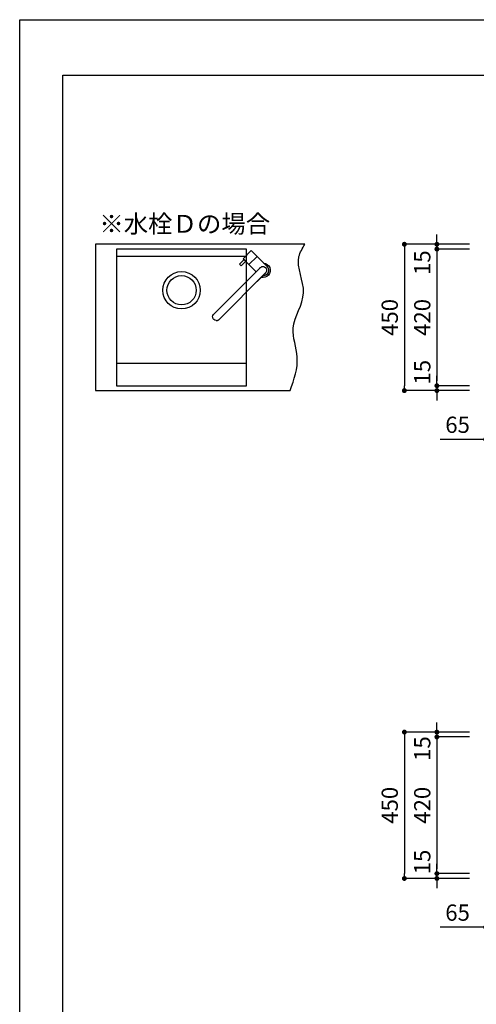
# Model space of a CAD drawing. Extents: x 147991 to 156764, y -83241 to -77301.
# Drawn here: x 147991 to 149395, y -80328 to -77301 of the extents above; entities that cross this region are included whole.
import ezdxf

# ---------------------------------------------------------------- set-up
doc = ezdxf.new("R2010")
doc.units = 0
doc.header["$LTSCALE"] = 80
doc.header["$MEASUREMENT"] = 0
doc.layers.get('0').update_dxf_attribs({"linetype": 'CONTINUOUS'})
doc.layers.get('DEFPOINTS').update_dxf_attribs({"linetype": 'CONTINUOUS'})
for name, color, linetype in [('1', 7, 'CONTINUOUS'), ('2HOJOSEN', 21, 'CONTINUOUS'), ('図枠', 7, 'CONTINUOUS'), ('水栓D', 6, 'CONTINUOUS')]:
    doc.layers.add(name, color=color, linetype=linetype)
doc.styles.add('TATENAGA', font='txt.shx', dxfattribs={"width": 0.8, "bigfont": 'extfont'})
doc.dimstyles.new('DIMSHORT', dxfattribs={"dimtxt": 50, "dimasz": 15, "dimexe": 0, "dimexo": 0, "dimgap": 20, "dimtad": 1, "dimtxsty": 'TATENAGA', "dimblk1": 'DOT', "dimblk2": 'DOT', "dimsah": 1, "dimcen": 0.09, "dimazin": 3, "dimtfac": 1, "dimtofl": 0, "dimtmove": 0, "dimatfit": 3, "dimtolj": 1, "dimtzin": 0})

# ---------------------------------------------------------------- blocks, each defined once
blk = doc.blocks.new('_DOT')
at = {"color": 0, "linetype": 'BYBLOCK'}
blk.add_line((-0.5, 0), (-1, 0), dxfattribs=at)
at = {"color": 0, "linetype": 'BYBLOCK', "const_width": 0.5}
blk.add_lwpolyline([(-0.25, 0, 1), (0.25, 0, 1)], format="xyb", close=True, dxfattribs=at)
blk = doc.blocks.new('*D125')
at = {"color": 0}
for p, q in [((149423.4, -79991.3), (149423.4, -80091.3)), ((149488.4, -79991.3), (149488.4, -80091.3)), ((149423.4, -80091.3), (149283.7, -80091.3)), ((149408.4, -80091.3), (149393.4, -80091.3)), ((149488.4, -80091.3), (149423.4, -80091.3)), ((149503.4, -80091.3), (149518.4, -80091.3))]:
    blk.add_line(p, q, dxfattribs=at)
at = {"layer": 'DEFPOINTS', "color": 0}
for p in [(149423.4, -79991.3), (149488.4, -79991.3), (149423.4, -80091.3)]:
    blk.add_point(p, dxfattribs=at)
at = {"color": 0, "xscale": 15, "yscale": 15, "zscale": 15}
blk.add_blockref('_DOT', (149423.4, -80091.3), dxfattribs=at)
at = {"color": 0, "xscale": 15, "yscale": 15, "zscale": 15, "rotation": 180}
blk.add_blockref('_DOT', (149488.4, -80091.3), dxfattribs=at)
at = {"color": 0, "insert": (149337, -80046.3), "char_height": 50, "attachment_point": 5, "style": 'TATENAGA'}
blk.add_mtext('\\A1;65', dxfattribs=at)
blk = doc.blocks.new('*D137')
at = {"color": 0}
for p, q in [((149373.4, -79491.3), (149173.4, -79491.3)), ((149173.4, -79506.3), (149173.4, -79926.3)), ((149373.4, -79941.3), (149173.4, -79941.3))]:
    blk.add_line(p, q, dxfattribs=at)
at = {"layer": 'DEFPOINTS', "color": 0}
for p in [(149373.4, -79491.3), (149173.4, -79941.3), (149373.4, -79941.3)]:
    blk.add_point(p, dxfattribs=at)
at = {"color": 0, "xscale": 15, "yscale": 15, "zscale": 15}
for p, rotation in [((149173.4, -79491.3), 90), ((149173.4, -79941.3), 270)]:
    blk.add_blockref('_DOT', p, dxfattribs=dict(at, rotation=rotation))
at = {"color": 0, "insert": (149128.4, -79716.3), "char_height": 50, "attachment_point": 5, "rotation": 90, "style": 'TATENAGA'}
blk.add_mtext('\\A1;450', dxfattribs=at)
blk = doc.blocks.new('*D138')
at = {"layer": '1', "color": 0}
for p, q in [((149273.4, -79476.3), (149273.4, -79461.3)), ((149373.4, -79491.3), (149273.4, -79491.3)), ((149373.3, -79506.3), (149273.4, -79506.3)), ((149273.4, -79521.3), (149273.4, -79536.3))]:
    blk.add_line(p, q, dxfattribs=at)
at = {"layer": 'DEFPOINTS', "color": 0}
for p in [(149273.4, -79491.3), (149373.4, -79491.3), (149373.3, -79506.3)]:
    blk.add_point(p, dxfattribs=at)
at = {"layer": '1', "color": 0, "xscale": 15, "yscale": 15, "zscale": 15}
for p, rotation in [((149273.4, -79491.3), 270), ((149273.4, -79506.3), 90)]:
    blk.add_blockref('_DOT', p, dxfattribs=dict(at, rotation=rotation))
at = {"layer": '1', "color": 0, "insert": (149228.4, -79541.9), "char_height": 50, "attachment_point": 5, "rotation": 90, "style": 'TATENAGA'}
blk.add_mtext('\\A1;15', dxfattribs=at)
blk = doc.blocks.new('*D139')
at = {"layer": '1', "color": 0}
for p, q in [((149273.4, -79911.3), (149273.4, -79896.3)), ((149373.3, -79926.3), (149273.4, -79926.3)), ((149373.4, -79941.3), (149273.4, -79941.3)), ((149273.4, -79956.3), (149273.4, -79971.3))]:
    blk.add_line(p, q, dxfattribs=at)
at = {"layer": 'DEFPOINTS', "color": 0}
for p in [(149273.4, -79941.3), (149373.3, -79926.3), (149373.4, -79941.3)]:
    blk.add_point(p, dxfattribs=at)
at = {"layer": '1', "color": 0, "xscale": 15, "yscale": 15, "zscale": 15}
for p, rotation in [((149273.4, -79926.3), 270), ((149273.4, -79941.3), 90)]:
    blk.add_blockref('_DOT', p, dxfattribs=dict(at, rotation=rotation))
at = {"layer": '1', "color": 0, "insert": (149228.4, -79890.7), "char_height": 50, "attachment_point": 5, "rotation": 90, "style": 'TATENAGA'}
blk.add_mtext('\\A1;15', dxfattribs=at)
blk = doc.blocks.new('*D140')
at = {"layer": '1', "color": 0}
for p, q in [((149373.3, -79506.3), (149273.4, -79506.3)), ((149273.4, -79521.3), (149273.4, -79911.3)), ((149373.3, -79926.3), (149273.4, -79926.3))]:
    blk.add_line(p, q, dxfattribs=at)
at = {"layer": 'DEFPOINTS', "color": 0}
for p in [(149373.3, -79506.3), (149273.4, -79926.3), (149373.3, -79926.3)]:
    blk.add_point(p, dxfattribs=at)
at = {"layer": '1', "color": 0, "xscale": 15, "yscale": 15, "zscale": 15}
for p, rotation in [((149273.4, -79506.3), 90), ((149273.4, -79926.3), 270)]:
    blk.add_blockref('_DOT', p, dxfattribs=dict(at, rotation=rotation))
at = {"layer": '1', "color": 0, "insert": (149228.4, -79716.3), "char_height": 50, "attachment_point": 5, "rotation": 90, "style": 'TATENAGA'}
blk.add_mtext('\\A1;420', dxfattribs=at)
blk = doc.blocks.new('A$C6229')
at = {"layer": '水栓D'}
for p, q in [((146.5, 162.8), (2.6, 18.9)), ((146.1, 162.4), (120.7, 137)), ((167, 167.1), (197.4, 136.7)), ((18.8, 2.6), (162.4, 146.2)), ((150.4, 134.2), (172.7, 111.9)), ((162.8, 146.6), (162.8, 146.6))]:
    blk.add_line(p, q, dxfattribs=at)
for points in [[(197.4, 136.7), (215.1, 119), (190.4, 94.2), (172.7, 111.9)], [(182.6, 102), (187.5, 97.1), (173.4, 82.9), (168.4, 87.9)]]:
    blk.add_lwpolyline(points, close=True, dxfattribs=at)
for centre, radius, start, end in [((154.7, 154.7), 22.5, 6.0576, 194.2621), ((154.7, 154.7), 17.5, 45, 183.9177), ((154.7, 154.7), 11.5, 314.9602, 135.1182), ((154.7, 154.7), 22.5, 255.7379, 263.9424), ((154.7, 154.7), 11.5, 311.2036, 315.0466), ((154.7, 154.7), 11.5, 312.7179, 314.2928), ((12.5, 12.6), 12.6, 186.5648, 225.2323), ((12.6, 12.5), 12.6, 224.7426, 264.9195)]:
    blk.add_arc(centre, radius, start, end, dxfattribs=at)
blk.add_open_spline([(0, 11.2), (0, 11.3), (-0.1, 12.2), (0, 13.7), (0.5, 15.6), (1.3, 17.4), (2.1, 18.4), (2.6, 18.9), (2.6, 18.9)], degree=3, knots=[0, 0, 0, 0, 0.0457762, 0.2835505, 0.5213248, 0.7590991, 0.9968733, 1, 1, 1, 1], dxfattribs=at)
blk.add_open_spline([(11.5, 0), (14.3, -0.2), (17, 0.8), (18.8, 2.6)], degree=3, dxfattribs=at)
blk = doc.blocks.new('*D141')
at = {"layer": '1', "color": 0}
for p, q in [((149423.4, -78491.3), (149423.4, -78591.3)), ((149488.4, -78491.3), (149488.4, -78591.3)), ((149423.4, -78591.3), (149283.7, -78591.3)), ((149408.4, -78591.3), (149393.4, -78591.3)), ((149488.4, -78591.3), (149423.4, -78591.3)), ((149503.4, -78591.3), (149518.4, -78591.3))]:
    blk.add_line(p, q, dxfattribs=at)
at = {"layer": 'DEFPOINTS', "color": 0}
for p in [(149423.4, -78491.3), (149488.4, -78491.3), (149423.4, -78591.3)]:
    blk.add_point(p, dxfattribs=at)
at = {"layer": '1', "color": 0, "xscale": 15, "yscale": 15, "zscale": 15}
blk.add_blockref('_DOT', (149423.4, -78591.3), dxfattribs=at)
at = {"layer": '1', "color": 0, "xscale": 15, "yscale": 15, "zscale": 15, "rotation": 180}
blk.add_blockref('_DOT', (149488.4, -78591.3), dxfattribs=at)
at = {"layer": '1', "color": 0, "insert": (149337, -78546.3), "char_height": 50, "attachment_point": 5, "style": 'TATENAGA'}
blk.add_mtext('\\A1;65', dxfattribs=at)
blk = doc.blocks.new('*D147')
at = {"layer": '1', "color": 0}
for p, q in [((149273.4, -77976.3), (149273.4, -77961.3)), ((149373.4, -77991.3), (149273.4, -77991.3)), ((149273.4, -78006.3), (149273.4, -77991.3)), ((149373.4, -78006.3), (149273.4, -78006.3)), ((149273.4, -78021.3), (149273.4, -78036.3))]:
    blk.add_line(p, q, dxfattribs=at)
at = {"layer": 'DEFPOINTS', "color": 0}
for p in [(149273.4, -77991.3), (149373.4, -77991.3), (149373.4, -78006.3)]:
    blk.add_point(p, dxfattribs=at)
at = {"layer": '1', "color": 0, "xscale": 15, "yscale": 15, "zscale": 15}
for p, rotation in [((149273.4, -77991.3), 270), ((149273.4, -78006.3), 90)]:
    blk.add_blockref('_DOT', p, dxfattribs=dict(at, rotation=rotation))
at = {"layer": '1', "color": 0, "insert": (149228.4, -78048), "char_height": 50, "attachment_point": 5, "rotation": 90, "style": 'TATENAGA'}
blk.add_mtext('\\A1;15', dxfattribs=at)
blk = doc.blocks.new('*D148')
at = {"layer": '1', "color": 0}
for p, q in [((149373.4, -78006.3), (149273.4, -78006.3)), ((149273.4, -78021.3), (149273.4, -78411.3)), ((149373.4, -78426.3), (149273.4, -78426.3))]:
    blk.add_line(p, q, dxfattribs=at)
at = {"layer": 'DEFPOINTS', "color": 0}
for p in [(149373.4, -78006.3), (149273.4, -78426.3), (149373.4, -78426.3)]:
    blk.add_point(p, dxfattribs=at)
at = {"layer": '1', "color": 0, "xscale": 15, "yscale": 15, "zscale": 15}
for p, rotation in [((149273.4, -78006.3), 90), ((149273.4, -78426.3), 270)]:
    blk.add_blockref('_DOT', p, dxfattribs=dict(at, rotation=rotation))
at = {"layer": '1', "color": 0, "insert": (149228.4, -78216.3), "char_height": 50, "attachment_point": 5, "rotation": 90, "style": 'TATENAGA'}
blk.add_mtext('\\A1;420', dxfattribs=at)
blk = doc.blocks.new('*D149')
at = {"layer": '1', "color": 0}
for p, q in [((149373.4, -77991.3), (149173.4, -77991.3)), ((149173.4, -78006.3), (149173.4, -78426.3)), ((149373.4, -78441.3), (149173.4, -78441.3))]:
    blk.add_line(p, q, dxfattribs=at)
at = {"layer": 'DEFPOINTS', "color": 0}
for p in [(149373.4, -77991.3), (149173.4, -78441.3), (149373.4, -78441.3)]:
    blk.add_point(p, dxfattribs=at)
at = {"layer": '1', "color": 0, "xscale": 15, "yscale": 15, "zscale": 15}
for p, rotation in [((149173.4, -77991.3), 90), ((149173.4, -78441.3), 270)]:
    blk.add_blockref('_DOT', p, dxfattribs=dict(at, rotation=rotation))
at = {"layer": '1', "color": 0, "insert": (149128.4, -78216.3), "char_height": 50, "attachment_point": 5, "rotation": 90, "style": 'TATENAGA'}
blk.add_mtext('\\A1;450', dxfattribs=at)
blk = doc.blocks.new('*D150')
at = {"layer": '1', "color": 0}
for p, q in [((149273.4, -78411.3), (149273.4, -78396.3)), ((149373.4, -78426.3), (149273.4, -78426.3)), ((149273.4, -78426.3), (149273.4, -78441.3)), ((149373.4, -78441.3), (149273.4, -78441.3)), ((149273.4, -78456.3), (149273.4, -78471.3))]:
    blk.add_line(p, q, dxfattribs=at)
at = {"layer": 'DEFPOINTS', "color": 0}
for p in [(149373.4, -78426.3), (149273.4, -78441.3), (149373.4, -78441.3)]:
    blk.add_point(p, dxfattribs=at)
at = {"layer": '1', "color": 0, "xscale": 15, "yscale": 15, "zscale": 15}
for p, rotation in [((149273.4, -78426.3), 270), ((149273.4, -78441.3), 90)]:
    blk.add_blockref('_DOT', p, dxfattribs=dict(at, rotation=rotation))
at = {"layer": '1', "color": 0, "insert": (149228.4, -78384.7), "char_height": 50, "attachment_point": 5, "rotation": 90, "style": 'TATENAGA'}
blk.add_mtext('\\A1;15', dxfattribs=at)

msp = doc.modelspace()

# ---------------------------------------------------------------- linework, layer by layer
for p, q in [((148867.629, -77991.347), (148223.353, -77991.347)), ((148223.353, -77991.347), (148223.353, -78441.347)), ((148288.353, -78357.047), (148688.353, -78357.047)), ((148223.353, -78441.347), (148822.302, -78441.347))]:
    msp.add_line(p, q)
msp.add_lwpolyline([(148288.353, -78426.347), (148688.353, -78426.347), (148688.353, -78006.347), (148288.353, -78006.347)], close=True)
for radius in [57.5, 45]:
    msp.add_circle((148488.353, -78132.847), radius)
msp.add_open_spline([(148822.302, -78441.347), (148834.348, -78407.248), (148856.674, -78344.053), (148813.51, -78240.224), (148888.656, -78143.334), (148832.238, -78049.204), (148860.039, -78003.754), (148867.629, -77991.347)], degree=3, knots=[0, 0, 0, 0, 105.2698733, 195.09760705, 308.56478627, 420.55865927, 462.61160741, 462.61160741, 462.61160741, 462.61160741])
at = {"layer": '1', "color": 0, "linetype": 'CONTINUOUS'}
msp.add_line((148288.353, -78027.547), (148688.353, -78027.547), dxfattribs=at)
at = {"layer": '2HOJOSEN'}
msp.add_lwpolyline([(147990.696, -83240.815), (147990.696, -77300.815), (156390.696, -77300.815), (156390.696, -83240.815)], close=True, dxfattribs=at)
at = {"layer": '図枠'}
msp.add_line((148123.353, -82806.565), (148123.353, -77471.347), dxfattribs=at)
at = {"layer": '図枠', "color": 7, "linetype": 'CONTINUOUS', "flags": 128}
msp.add_lwpolyline([(156258.039, -83070.283), (148387.071, -83070.283, -0.41421356), (148326.213, -83009.425), (148326.213, -82867.423), (148184.211, -82867.423, -0.41421356), (148123.353, -82806.565), (148123.353, -77471.347), (156258.039, -77471.347)], format="xyb", close=True, dxfattribs=at)

# ---------------------------------------------------------------- block references
at = {"layer": '水栓D', "xscale": -1, "rotation": 270}
msp.add_blockref('A$C6229', (148583.679, -78226.001), dxfattribs=at)

# ---------------------------------------------------------------- texts
at = {"color": 1, "linetype": 'CONTINUOUS', "insert": (148235.56, -77935.645), "char_height": 55, "width": 0.1, "attachment_point": 4, "style": 'TATENAGA'}
msp.add_mtext('{※水栓Ｄの場合}', dxfattribs=at)

# ---------------------------------------------------------------- dimensions: what is measured, and where the dimension line sits
dim = msp.add_linear_dim(base=(149173.353, -79941.347), p1=(149373.353, -79491.347), p2=(149373.353, -79941.347), angle=90, dimstyle='DIMSHORT')
dim.commit()
dim.dimension.update_dxf_attribs({"geometry": '*D137', "text_midpoint": (149128.353, -79716.347)})
dim = msp.add_linear_dim(base=(149423.353, -80091.347), p1=(149488.353, -79991.347), p2=(149423.353, -79991.347), dimstyle='DIMSHORT', override={"dimtofl": 1, "dimtmove": 1})
dim.commit()
dim.dimension.update_dxf_attribs({"geometry": '*D125', "text_midpoint": (149337.05, -80091.347), "dimtype": 160})
at = {"layer": '1'}
for base, p1, p2, picture, middle in [((149173.353, -78441.347), (149373.353, -77991.347), (149373.353, -78441.347), '*D149', (149128.353, -78216.347)), ((149273.353, -78426.347), (149373.353, -78006.347), (149373.353, -78426.347), '*D148', (149228.353, -78216.347))]:
    dim = msp.add_linear_dim(base=base, p1=p1, p2=p2, angle=90, dimstyle='DIMSHORT', dxfattribs=at)
    dim.commit()
    dim.dimension.update_dxf_attribs({"geometry": picture, "text_midpoint": middle})
for base, p1, p2, angle, override, picture, middle in [((149273.353, -77991.347), (149373.353, -78006.347), (149373.353, -77991.347), 90, {"dimtofl": 1, "dimtmove": 1}, '*D147', (149273.353, -78048.001)), ((149273.353, -78441.347), (149373.353, -78426.347), (149373.353, -78441.347), 270, {"dimtofl": 1, "dimtmove": 1}, '*D150', (149273.353, -78384.693)), ((149273.353, -79491.347), (149373.291, -79506.347), (149373.353, -79491.347), 90, {"dimtmove": 1}, '*D138', (149273.353, -79541.948)), ((149273.353, -79941.347), (149373.291, -79926.347), (149373.353, -79941.347), 270, {"dimtmove": 1}, '*D139', (149273.353, -79890.746))]:
    dim = msp.add_linear_dim(base=base, p1=p1, p2=p2, angle=angle, dimstyle='DIMSHORT', override=override, dxfattribs=at)
    dim.commit()
    dim.dimension.update_dxf_attribs({"geometry": picture, "text_midpoint": middle, "dimtype": 160})
dim = msp.add_linear_dim(base=(149423.353, -78591.347), p1=(149488.353, -78491.347), p2=(149423.353, -78491.347), dimstyle='DIMSHORT', override={"dimtofl": 1, "dimtmove": 1}, dxfattribs=at)
dim.commit()
dim.dimension.update_dxf_attribs({"geometry": '*D141', "text_midpoint": (149337.05, -78591.347), "dimtype": 160})
dim = msp.add_linear_dim(base=(149273.353, -79926.347), p1=(149373.291, -79506.347), p2=(149373.291, -79926.347), angle=90, dimstyle='DIMSHORT', override={"dimtmove": 1}, dxfattribs=at)
dim.commit()
dim.dimension.update_dxf_attribs({"geometry": '*D140', "text_midpoint": (149228.353, -79716.347)})

doc.saveas('drawing.dxf')
